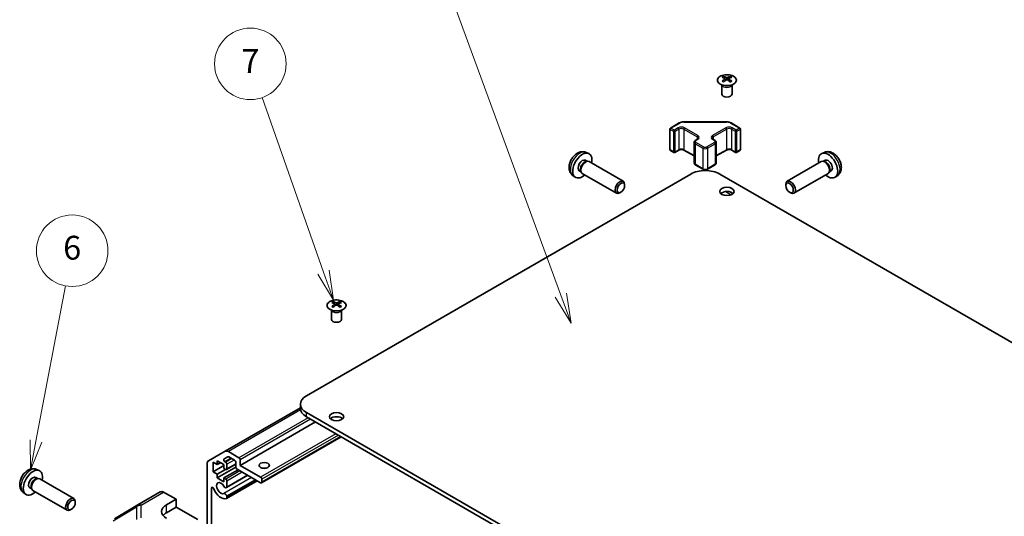
# Model space of a CAD drawing. Units: millimetres. Extents: x 51 to 6174, y 7 to 1012.
# Drawn here: x 793 to 1082, y 535 to 681 of the extents above; entities that cross this region are included whole.
import ezdxf

# ---------------------------------------------------------------- set-up
doc = ezdxf.new("R2010")
doc.units = ezdxf.units.MM
doc.header["$LTSCALE"] = 3.5
for name, color, linetype, lineweight in [('Symbol (TK)', 100, 'Continuous', 18), ('Visible (ISO)', 7, 'Continuous', 35), ('Visible Narrow (ISO)', 7, 'Continuous', 25)]:
    doc.layers.add(name, color=color, linetype=linetype, lineweight=lineweight)
doc.styles.add('Note Text (TK2)', font='txt')

# ---------------------------------------------------------------- blocks, each defined once
blk = doc.blocks.new('バルーン5')
at = {"layer": 'Symbol (TK)', "color": 100}
for p, q in [((227.994, 159.285), (230.472, 172.302)), ((227.502, 159.379), (227.526, 156.829)), ((227.994, 159.285), (227.526, 156.829)), ((227.526, 156.829), (228.485, 159.192))]:
    blk.add_line(p, q, dxfattribs=at)
at = {"layer": 'Symbol (TK)'}
blk.add_circle((231.033, 175.245), 3, dxfattribs=at)
at = {"layer": 'Symbol (TK)', "color": 7, "insert": (231.033, 175.24), "char_height": 2, "attachment_point": 5, "style": 'Note Text (TK2)'}
blk.add_mtext('6', dxfattribs=at)
blk = doc.blocks.new('バルーン6')
at = {"layer": 'Symbol (TK)', "color": 100}
for p, q in [((252.102, 173.45), (246.962, 188.092)), ((252.102, 173.45), (252.93, 171.091)), ((252.93, 171.091), (252.574, 173.615)), ((251.63, 173.284), (252.93, 171.091))]:
    blk.add_line(p, q, dxfattribs=at)
at = {"layer": 'Symbol (TK)'}
blk.add_circle((245.969, 190.92), 3, dxfattribs=at)
at = {"layer": 'Symbol (TK)', "color": 7, "insert": (245.969, 190.902), "char_height": 2, "attachment_point": 5, "style": 'Note Text (TK2)'}
blk.add_mtext('7', dxfattribs=at)
blk = doc.blocks.new('バルーン7')
at = {"layer": 'Symbol (TK)', "color": 100}
for p, q in [((272, 171.513), (262.583, 197.231)), ((271.531, 171.341), (272.86, 169.165)), ((272, 171.513), (272.86, 169.165)), ((272.86, 169.165), (272.47, 171.685))]:
    blk.add_line(p, q, dxfattribs=at)
at = {"layer": 'Symbol (TK)'}
blk.add_circle((261.551, 200.048), 3, dxfattribs=at)
at = {"layer": 'Symbol (TK)', "color": 7, "insert": (261.551, 200.042), "char_height": 2, "attachment_point": 5, "style": 'Note Text (TK2)'}
blk.add_mtext('5', dxfattribs=at)

msp = doc.modelspace()

# ---------------------------------------------------------------- linework, layer by layer
at = {"layer": 'Visible (ISO)'}
for p, q in [((999.291, 661.9707), (999.2362, 662.0779)), ((999.2366, 662.0772), (999.2366, 659.3444)), ((999.7113, 664.5289), (999.7113, 664.152)), ((1000.2306, 663.8693), (1000.289, 663.3256)), ((1000.4195, 663.4161), (1000.27, 663.5024)), ((1001.2032, 663.5024), (1001.0537, 663.4161)), ((1001.2426, 663.8693), (1001.1843, 663.3256)), ((1001.7619, 664.5289), (1001.7619, 664.152)), ((1002.1823, 661.9707), (1002.2371, 662.0779)), ((1002.2367, 662.0772), (1002.2367, 659.3444)), ((984.1817, 649.3724), (986.7779, 650.8713)), ((988.13, 651.1989), (1000.6153, 651.1989)), ((1001.9674, 650.8713), (1004.5636, 649.3724)), ((984.0317, 649.1126), (984.0317, 643.0705)), ((1004.7136, 649.1126), (1004.7136, 643.0705)), ((991.1099, 645.1934), (991.1099, 639.1513)), ((991.4649, 645.739), (992.1013, 646.1064)), ((996.644, 646.1064), (997.2804, 645.739)), ((997.6354, 645.1934), (997.6354, 639.1513)), ((959.3905, 642.24), (960.1827, 641.8894)), ((984.1817, 642.8107), (985.1717, 642.2391)), ((985.4717, 642.2391), (986.6031, 642.8923)), ((988.1415, 642.8923), (991.1099, 641.1785)), ((997.6354, 641.1785), (1000.6038, 642.8923)), ((1002.1423, 642.8923), (1003.2736, 642.2391)), ((1003.5736, 642.2391), (1004.5636, 642.8107)), ((1029.3548, 642.24), (1028.5627, 641.8894)), ((959.2028, 639.9066), (959.7261, 639.6045)), ((959.5158, 639.5927), (959.8819, 639.6132)), ((960.3002, 639.521), (970.3202, 633.7359)), ((991.4649, 638.6057), (993.7277, 637.2993)), ((995.0176, 637.2993), (997.2804, 638.6057)), ((1028.4452, 639.521), (1018.4251, 633.7359)), ((1029.2295, 639.5927), (1028.8634, 639.6132)), ((1029.5425, 639.9066), (1029.0193, 639.6045)), ((877.3465, 570.7546), (990.13, 635.8702)), ((957.4176, 636.8144), (957.9408, 636.5123)), ((957.8459, 636.7003), (958.0112, 636.373)), ((958.3002, 636.0569), (968.3202, 630.2718)), ((1217.4649, 509.5173), (998.6153, 635.8702)), ((1030.4452, 636.0569), (1020.4251, 630.2718)), ((1030.8994, 636.7003), (1030.7342, 636.373)), ((1031.3277, 636.8144), (1030.8045, 636.5123)), ((955.4906, 635.4852), (956.1903, 634.9745)), ((970.7345, 632.47), (970.7344, 632.8207)), ((1018.0108, 632.47), (1018.0109, 632.8207)), ((1033.2547, 635.4852), (1032.555, 634.9745)), ((969.6237, 630.546), (969.3199, 630.3707)), ((1001.7391, 630.6077), (1002.5396, 630.1455)), ((1019.1217, 630.546), (1019.4254, 630.3707)), ((885.16, 598.3926), (885.16, 598.0158)), ((887.2106, 598.3926), (887.2106, 598.0158)), ((884.7397, 595.8345), (884.6849, 595.9417)), ((884.6853, 595.9409), (884.6853, 593.2082)), ((885.6793, 597.7331), (885.7377, 597.1893)), ((885.8682, 597.2799), (885.7187, 597.3662)), ((886.6519, 597.3662), (886.5024, 597.2799)), ((886.6913, 597.7331), (886.633, 597.1893)), ((887.631, 595.8345), (887.6858, 595.9417)), ((887.6854, 595.9409), (887.6854, 593.2082)), ((875.5891, 567.2496), (853.4563, 554.4713)), ((875.5891, 568.3051), (875.5891, 567.0803)), ((1096.196, 439.5027), (877.3465, 565.8556)), ((877.3465, 564.6308), (1096.196, 438.278)), ((879.9981, 563.0999), (857.9011, 550.3422)), ((887.5692, 558.7288), (864.1615, 545.2143)), ((848.6279, 551.6836), (853.4563, 554.4713)), ((854.2942, 552.8765), (853.1982, 552.2438)), ((854.4563, 554.3722), (857.5475, 552.5875)), ((856.2747, 551.8527), (854.5442, 552.8518)), ((857.9011, 551.9751), (857.9011, 550.3422)), ((798.1702, 549.1594), (798.9623, 548.8088)), ((848.2137, 507.7386), (848.2137, 550.768)), ((849.9461, 551.2607), (849.9461, 548.4846)), ((851.1482, 550.5667), (849.9461, 551.2607)), ((853.1281, 550.3217), (849.9461, 548.4846)), ((851.1482, 551.7098), (851.1482, 550.5667)), ((853.1281, 550.5667), (851.1482, 551.7098)), ((852.1381, 551.1382), (851.1482, 550.5667)), ((856.6299, 549.8124), (851.1482, 546.6475)), ((853.5523, 549.1786), (851.1482, 547.7906)), ((853.1281, 549.4236), (853.1281, 550.5667)), ((853.6584, 549.1174), (853.1281, 549.4236)), ((857.3, 549.0562), (853.1281, 546.6475)), ((853.4482, 551.4025), (853.6584, 551.2811)), ((856.6283, 550.6629), (853.9084, 549.0926)), ((854.012, 550.6688), (854.012, 549.3215)), ((856.6283, 549.8523), (856.6283, 551.2403)), ((863.9115, 545.239), (856.9818, 549.2399)), ((857.9011, 550.3422), (863.9115, 546.872)), ((797.9825, 546.8259), (798.5057, 546.5239)), ((798.2955, 546.5121), (798.6616, 546.5326)), ((799.0798, 546.4404), (809.0999, 540.6553)), ((849.9461, 548.4846), (851.1482, 547.7906)), ((851.1482, 547.7906), (851.1482, 546.6475)), ((851.1482, 546.6475), (853.1281, 545.5044)), ((853.1281, 546.6475), (853.6584, 546.3413)), ((853.1281, 545.5044), (853.1281, 546.6475)), ((860.1242, 547.4256), (853.8763, 543.8184)), ((860.0417, 547.4733), (854.012, 543.992)), ((862.4072, 546.1075), (854.012, 541.2605)), ((864.265, 546.2597), (864.265, 545.4432)), ((796.1972, 543.7338), (796.7205, 543.4317)), ((796.6256, 543.6197), (796.7908, 543.2924)), ((849.4865, 543.6798), (849.4865, 510.6196)), ((862.8534, 545.8499), (853.8763, 540.667)), ((862.7709, 545.8976), (854.012, 540.8407)), ((854.012, 545.7289), (854.012, 543.992)), ((794.2703, 542.4046), (794.97, 541.8938)), ((797.0798, 542.9763), (807.0999, 537.1912)), ((827.8676, 538.7289), (834.4739, 542.5431)), ((835.4492, 542.4581), (839.1143, 540.4159)), ((836.2858, 538.7829), (839.1143, 540.4159)), ((839.1143, 540.4159), (839.1143, 538.0947)), ((854.012, 541.2605), (854.012, 540.8407)), ((808.4033, 537.4654), (808.0995, 537.2901)), ((809.5141, 539.3894), (809.5141, 539.7401)), ((827.8491, 538.7181), (821.0039, 534.6676)), ((836.2858, 536.4617), (839.1143, 538.0947)), ((839.1143, 538.0947), (845.4782, 534.4205))]:
    msp.add_line(p, q, dxfattribs=at)
for centre, radius, start, end in [((984.3317, 649.1126), 0.3, 120, 180), ((1004.4136, 649.1126), 0.3, 0, 60), ((984.3317, 643.0705), 0.3, 180, 240), ((985.3217, 642.4989), 0.3, 240, 300), ((1003.4236, 642.4989), 0.3, 240, 300), ((1004.4136, 643.0705), 0.3, 300, 0), ((828.8676, 536.9969), 2, 120, 120.613934)]:
    msp.add_arc(centre, radius, start, end, dxfattribs=at)
for centre, major_axis, ratio, start_param, end_param in [((999.9709, 658.0924), (3.2043, 6.7271), 0.62547267, 0.69994966, 0.77562357), ((1000.9884, 657.8985), (-4.2226, 6.2245), 0.52483389, 5.52432463, 5.6901366), ((1000.9884, 657.6078), (3.2346, 6.7906), 0.62547267, 0.80431066, 0.97012263), ((999.9709, 657.2082), (-4.183, 6.1663), 0.52483389, 5.41996363, 5.49563754), ((1000.4848, 657.6078), (3.2346, -6.7906), 0.62547267, 2.47033009, 2.63614206), ((1000.4848, 657.8985), (-4.2226, -6.2245), 0.52483389, 4.03350142, 4.19931339), ((1000.9884, 657.6078), (3.2346, 6.7906), 0.62547267, 0.5054506, 0.67126257), ((1000.9884, 657.8985), (-4.2226, 6.2245), 0.52483389, 5.22546457, 5.39127654), ((1000.4848, 657.8985), (-4.2226, -6.2245), 0.52483389, 3.73464136, 3.90045333), ((1000.4848, 657.6078), (3.2346, -6.7906), 0.62547267, 2.17147002, 2.33728199), ((1001.5024, 658.0924), (3.2043, -6.7271), 0.62547267, 2.36596909, 2.44164299), ((1001.5024, 657.2082), (-4.183, -6.1663), 0.52483389, 3.92914042, 4.00481433), ((1000.7366, 659.3444), (-1.5, 0), 0.57735027, 0, 3.14159263), ((958.3102, 638.3605), (2, 3.4641), 0.57735027, 5.23598776, 10.47197551), ((1030.4351, 638.3605), (2, -3.4641), 0.57735027, 5.23598776, 10.47197551), ((958.3102, 638.3605), (0.8926, 1.5461), 0.57735027, 0, 3.14159265), ((958.9965, 637.9642), (0.8926, 1.5461), 0.57735027, 0.36144194, 2.78015071), ((959.3002, 637.7889), (1, 1.7321), 0.57735027, 0, 3.14159265), ((1029.4452, 637.7889), (1, -1.7321), 0.57735027, 0, 3.14159265), ((1029.7488, 637.9642), (0.8926, -1.5461), 0.57735027, 0.36144194, 2.78015071), ((1030.4351, 638.3605), (0.8926, -1.5461), 0.57735027, 0, 3.14159267), ((994.3727, 633.4207), (6, 0), 0.57735027, 0.78539816, 2.35619449), ((969.3202, 632.0039), (1, 1.7321), 0.57735027, 5.49801994, 10.20994333), ((1019.4251, 632.0039), (1, -1.7321), 0.57735027, 5.49801994, 10.20994333), ((1000.7366, 629.5423), (-2.1, 0), 0.57735027, 3.67106299, 5.75371497), ((885.4196, 591.9562), (3.2043, 6.7271), 0.62547267, 0.69994966, 0.77562357), ((886.4371, 591.7623), (-4.2226, 6.2245), 0.52483389, 5.52432463, 5.6901366), ((885.9335, 591.4715), (3.2346, -6.7906), 0.62547267, 2.47033009, 2.63614206), ((886.4371, 591.4715), (3.2346, 6.7906), 0.62547267, 0.5054506, 0.67126257), ((885.9335, 591.7623), (-4.2226, -6.2245), 0.52483389, 3.73464136, 3.90045333), ((886.9511, 591.9562), (3.2043, -6.7271), 0.62547267, 2.36596909, 2.44164299), ((886.4371, 591.4715), (3.2346, 6.7906), 0.62547267, 0.80431066, 0.97012263), ((885.4196, 591.072), (-4.183, 6.1663), 0.52483389, 5.41996363, 5.49563754), ((885.9335, 591.7623), (-4.2226, -6.2245), 0.52483389, 4.03350142, 4.19931339), ((886.4371, 591.7623), (-4.2226, 6.2245), 0.52483389, 5.22546457, 5.39127654), ((885.9335, 591.4715), (3.2346, -6.7906), 0.62547267, 2.17147002, 2.33728199), ((886.9511, 591.072), (-4.183, -6.1663), 0.52483389, 3.92914042, 4.00481433), ((886.1853, 593.2082), (-1.5, 0), 0.57735027, 0, 3.14159265), ((881.5891, 568.3051), (-6, 0), 0.57735027, 5.49778714, 7.06858347), ((881.5891, 567.0803), (-6, 0), 0.57735027, 0, 0.78539816), ((886.1853, 563.4061), (-2.1, 0), 0.57735027, 3.67106299, 5.75371497), ((853.4482, 551.8107), (-0.25, 0.433), 0.57735027, 0, 2.35619449), ((854.4563, 552.7392), (-1, 1.7321), 0.57735027, 5.49778714, 6.28318531), ((854.5442, 552.4435), (-0.25, 0.433), 0.57735027, 5.49778714, 6.28318531), ((857.5475, 552.1793), (0.25, -0.433), 0.57735027, 0.78539816, 2.35619449), ((797.0899, 545.2799), (2, 3.4641), 0.57735027, 5.23598776, 10.47197551), ((849.6279, 549.9515), (-1, 1.7321), 0.57735027, 0, 0.78539816), ((853.6584, 550.8729), (0.25, -0.433), 0.57735027, 0.78539816, 2.35619449), ((853.6584, 549.5257), (0.25, -0.433), 0.57735027, 5.49778714, 7.06858347), ((856.2747, 551.4444), (-0.25, 0.433), 0.57735027, 3.92699082, 5.49778714), ((856.9818, 549.6481), (-0.25, 0.433), 0.57735027, 0.78539816, 2.35619449), ((864.9721, 548.7092), (-1.5, 0), 0.57735027, 4.37255207, 5.05222589), ((797.0899, 545.2799), (0.8926, 1.5461), 0.57735027, 0, 3.14159265), ((797.7762, 544.8836), (0.8926, 1.5461), 0.57735027, 0.36144194, 2.78015071), ((798.0798, 544.7083), (1, 1.7321), 0.57735027, 0, 3.14159265), ((853.6584, 545.9331), (0.25, -0.433), 0.57735027, 0.78539816, 2.35619449), ((863.9115, 546.4638), (0.25, -0.433), 0.57735027, 0.78539816, 2.35619449), ((849.8399, 543.4757), (-0.2499, 0.4328), 0.57735027, 4.43873059, 7.06858347), ((852.2442, 543.6469), (1.7001, -2.9446), 0.57735027, 4.43873059, 6.23221797), ((852.2442, 543.6469), (-0.9, 1.5588), 0.57735027, 4.76335631, 9.37381063), ((853.4763, 544.5112), (0.4, -0.6928), 0.57735027, 4.76335631, 6.74144068), ((863.9115, 545.6473), (0.25, -0.433), 0.57735027, 5.49778714, 7.06858347), ((808.0999, 538.9233), (1, 1.7321), 0.57735027, 5.49801994, 10.20994333), ((835.4739, 540.8111), (-1, 1.7321), 0.57735027, 5.51524044, 6.28318531), ((853.4763, 541.3599), (-0.4, 0.6928), 0.57735027, 4.25413361, 6.23221797), ((853.4763, 541.3599), (0.4001, -0.6929), 0.57735027, 6.23221797, 6.74144068), ((839.8214, 536.813), (-4.9998, -0.0743), 0.56718765, 5.48935986, 7.06015619), ((839.8214, 534.4205), (5, 0), 0.57735027, 2.35619449, 2.71912968)]:
    msp.add_ellipse(centre, major_axis=major_axis, ratio=ratio, start_param=start_param, end_param=end_param, dxfattribs=at)
for centre, major_axis in [((969.6239, 631.8285), (-0.7853, -1.3602)), ((1019.1214, 631.8285), (-0.7853, 1.3602)), ((1000.7366, 630.7671), (2.1, 0)), ((886.1853, 564.6308), (2.1, 0)), ((864.9721, 550.3422), (-1.5, 0)), ((808.4036, 538.7479), (-0.7853, -1.3602))]:
    msp.add_ellipse(centre, major_axis=major_axis, ratio=0.57735027, dxfattribs=at)
for points, knots in [([(1002.7025, 662.2943), (1002.9129, 662.4158), (1003.0894, 662.5569), (1003.3566, 662.8646), (1003.4474, 663.031), (1003.5333, 663.3716), (1003.529, 663.5455), (1003.4264, 663.8834), (1003.3282, 664.0474), (1003.0477, 664.3496), (1002.8649, 664.4878), (1002.4334, 664.724), (1002.1847, 664.8219), (1001.6466, 664.9674), (1001.3574, 665.015), (1000.7678, 665.0552), (1000.4674, 665.0478), (999.8859, 664.9787), (999.6048, 664.9171), (999.0901, 664.7456), (998.8567, 664.6359), (998.4612, 664.3791), (998.2992, 664.2321), (998.0635, 663.9159), (997.9897, 663.7467), (997.9383, 663.404), (997.9601, 663.2307), (998.0964, 662.8969), (998.211, 662.7365), (998.5216, 662.4441), (998.7181, 662.3123), (999.1727, 662.0911), (999.4309, 662.0018), (999.9827, 661.8747), (1000.2762, 661.8369), (1000.8689, 661.8167), (1001.1679, 661.8342), (1001.7416, 661.9228), (1002.016, 661.9938), (1002.4219, 662.148), (1002.569, 662.2172), (1002.7025, 662.2943)], [0, 0, 0, 0, 0.32060968, 0.32060968, 0.64072744, 0.64072744, 0.95891785, 0.95891785, 1.27728737, 1.27728737, 1.59750072, 1.59750072, 1.91811185, 1.91811185, 2.23863588, 2.23863588, 2.55908567, 2.55908567, 2.87954744, 2.87954744, 3.20010105, 3.20010105, 3.52069551, 3.52069551, 3.84055924, 3.84055924, 4.15845831, 4.15845831, 4.47722405, 4.47722405, 4.79759961, 4.79759961, 5.11820536, 5.11820536, 5.43871051, 5.43871051, 5.75915574, 5.75915574, 6.07962925, 6.07962925, 6.28318531, 6.28318531, 6.28318531, 6.28318531]), ([(1000.1723, 663.7752), (1000.1901, 663.7869), (1000.2055, 663.8012), (1000.226, 663.8315), (1000.231, 663.8475), (1000.231, 663.8768), (1000.226, 663.892), (1000.2055, 663.9191), (1000.1901, 663.9311), (1000.1723, 663.9401)], [0.0307191633, 0.0307191633, 0.0307191633, 0.0307191633, 0.0383195288, 0.0383195288, 0.0459198942, 0.0459198942, 0.0535202597, 0.0535202597, 0.0611206252, 0.0611206252, 0.0611206252, 0.0611206252]), ([(1000.5938, 664.1834), (1000.6118, 664.1745), (1000.6345, 664.1668), (1000.6843, 664.1566), (1000.7113, 664.154), (1000.762, 664.154), (1000.789, 664.1566), (1000.8387, 664.1668), (1000.8615, 664.1745), (1000.8794, 664.1834)], [0.0307191633, 0.0307191633, 0.0307191633, 0.0307191633, 0.0383195288, 0.0383195288, 0.0459198942, 0.0459198942, 0.0535202597, 0.0535202597, 0.0611206252, 0.0611206252, 0.0611206252, 0.0611206252]), ([(1000.8794, 663.5318), (1000.8615, 663.5434), (1000.8387, 663.5535), (1000.789, 663.5669), (1000.762, 663.5702), (1000.7113, 663.5702), (1000.6843, 663.5669), (1000.6345, 663.5535), (1000.6118, 663.5434), (1000.5938, 663.5318)], [0.0307191633, 0.0307191633, 0.0307191633, 0.0307191633, 0.0383195288, 0.0383195288, 0.0459198942, 0.0459198942, 0.0535202597, 0.0535202597, 0.0611206252, 0.0611206252, 0.0611206252, 0.0611206252]), ([(1001.3009, 663.9401), (1001.2831, 663.9311), (1001.2677, 663.9191), (1001.2473, 663.892), (1001.2422, 663.8768), (1001.2422, 663.8475), (1001.2473, 663.8315), (1001.2677, 663.8012), (1001.2831, 663.7869), (1001.3009, 663.7752)], [0.0307191633, 0.0307191633, 0.0307191633, 0.0307191633, 0.0383195288, 0.0383195288, 0.0459198942, 0.0459198942, 0.0535202597, 0.0535202597, 0.0611206252, 0.0611206252, 0.0611206252, 0.0611206252]), ([(986.7779, 650.8713), (986.8527, 650.9144), (986.9319, 650.9534), (987.0976, 651.0229), (987.1842, 651.0535), (987.363, 651.1061), (987.4552, 651.1281), (987.6436, 651.1634), (987.7397, 651.1767), (987.9339, 651.1945), (988.0319, 651.1989), (988.13, 651.1989)], [4.71238898, 4.71238898, 4.71238898, 4.71238898, 4.869468613, 4.869468613, 5.026548246, 5.026548246, 5.183627878, 5.183627878, 5.340707511, 5.340707511, 5.497787144, 5.497787144, 5.497787144, 5.497787144]), ([(1000.6153, 651.1989), (1000.7134, 651.1989), (1000.8115, 651.1945), (1001.0057, 651.1767), (1001.1018, 651.1634), (1001.2901, 651.1281), (1001.3824, 651.1061), (1001.5611, 651.0535), (1001.6477, 651.0229), (1001.8135, 650.9534), (1001.8927, 650.9144), (1001.9674, 650.8713)], [5.497787144, 5.497787144, 5.497787144, 5.497787144, 5.654866776, 5.654866776, 5.811946409, 5.811946409, 5.969026042, 5.969026042, 6.126105675, 6.126105675, 6.283185307, 6.283185307, 6.283185307, 6.283185307]), ([(991.1099, 645.1934), (991.1099, 645.2417), (991.1166, 645.29), (991.1418, 645.3819), (991.1602, 645.4254), (991.2053, 645.5054), (991.2319, 645.5421), (991.2907, 645.6087), (991.3228, 645.6387), (991.3911, 645.6929), (991.4272, 645.7172), (991.4649, 645.739)], [3.926990817, 3.926990817, 3.926990817, 3.926990817, 4.08407045, 4.08407045, 4.241150082, 4.241150082, 4.398229715, 4.398229715, 4.555309348, 4.555309348, 4.71238898, 4.71238898, 4.71238898, 4.71238898]), ([(992.1013, 646.1064), (992.1377, 646.1274), (992.1698, 646.1492), (992.2246, 646.1928), (992.2473, 646.2145), (992.2836, 646.2556), (992.2972, 646.275), (992.3169, 646.31), (992.323, 646.3254), (992.3306, 646.353), (992.3321, 646.3652), (992.3321, 646.3773)], [4.71238898, 4.71238898, 4.71238898, 4.71238898, 4.869468613, 4.869468613, 5.026548246, 5.026548246, 5.183627878, 5.183627878, 5.340707511, 5.340707511, 5.497787144, 5.497787144, 5.497787144, 5.497787144]), ([(996.4132, 646.3773), (996.4132, 646.3652), (996.4148, 646.353), (996.4223, 646.3254), (996.4285, 646.31), (996.4481, 646.275), (996.4617, 646.2556), (996.498, 646.2145), (996.5207, 646.1928), (996.5756, 646.1492), (996.6076, 646.1274), (996.644, 646.1064)], [2.35619449, 2.35619449, 2.35619449, 2.35619449, 2.513274123, 2.513274123, 2.670353756, 2.670353756, 2.827433388, 2.827433388, 2.984513021, 2.984513021, 3.141592654, 3.141592654, 3.141592654, 3.141592654]), ([(997.2804, 645.739), (997.3181, 645.7172), (997.3542, 645.6929), (997.4225, 645.6387), (997.4547, 645.6087), (997.5134, 645.5421), (997.5401, 645.5054), (997.5851, 645.4254), (997.6035, 645.3819), (997.6287, 645.29), (997.6354, 645.2417), (997.6354, 645.1934)], [0, 0, 0, 0, 0.157079633, 0.157079633, 0.314159265, 0.314159265, 0.471238898, 0.471238898, 0.628318531, 0.628318531, 0.785398163, 0.785398163, 0.785398163, 0.785398163]), ([(959.3905, 642.24), (959.1349, 642.3531), (958.8636, 642.4178), (958.3027, 642.4636), (958.0162, 642.4341), (957.4125, 642.2905), (957.1069, 642.1564), (956.4756, 641.7836), (956.1641, 641.5254), (955.5934, 640.9277), (955.3384, 640.5838), (954.9134, 639.852), (954.7427, 639.4648), (954.4992, 638.6587), (954.4263, 638.2397), (954.4223, 637.4015), (954.4829, 636.9791), (954.782, 636.2578), (954.9717, 635.9568), (955.3128, 635.6251), (955.3991, 635.552), (955.4906, 635.4852)], [5.5596905, 5.5596905, 5.5596905, 5.5596905, 5.76465035, 5.76465035, 5.99724023, 5.99724023, 6.29459763, 6.29459763, 6.66985758, 6.66985758, 7.06428247, 7.06428247, 7.45411883, 7.45411883, 7.84838663, 7.84838663, 8.22269251, 8.22269251, 8.4943548, 8.4943548, 8.57747644, 8.57747644, 8.57747644, 8.57747644]), ([(986.6031, 642.8923), (986.6661, 642.9287), (986.7419, 642.9624), (986.9146, 643.0186), (987.012, 643.0407), (987.2182, 643.0688), (987.3272, 643.0744), (987.5437, 643.0675), (987.651, 643.0548), (987.8504, 643.0134), (987.9425, 642.9848), (988.066, 642.9327), (988.1058, 642.9129), (988.1415, 642.8923)], [4.71238898, 4.71238898, 4.71238898, 4.71238898, 4.98463482, 4.98463482, 5.26573517, 5.26573517, 5.55358161, 5.55358161, 5.84310904, 5.84310904, 6.12880282, 6.12880282, 6.28318531, 6.28318531, 6.28318531, 6.28318531]), ([(1000.6038, 642.8923), (1000.6668, 642.9287), (1000.7427, 642.9624), (1000.9154, 643.0186), (1001.0127, 643.0407), (1001.2189, 643.0688), (1001.328, 643.0744), (1001.5444, 643.0675), (1001.6517, 643.0548), (1001.8511, 643.0134), (1001.9432, 642.9848), (1002.0667, 642.9327), (1002.1065, 642.9129), (1002.1423, 642.8923)], [4.71238898, 4.71238898, 4.71238898, 4.71238898, 4.98463482, 4.98463482, 5.26573517, 5.26573517, 5.55358161, 5.55358161, 5.84310904, 5.84310904, 6.12880282, 6.12880282, 6.28318531, 6.28318531, 6.28318531, 6.28318531]), ([(1033.2547, 635.4852), (1033.4804, 635.65), (1033.6722, 635.8526), (1033.9923, 636.3155), (1034.11, 636.5783), (1034.2875, 637.173), (1034.3241, 637.5047), (1034.3169, 638.2377), (1034.2491, 638.6367), (1034.0168, 639.4297), (1033.8465, 639.8225), (1033.4252, 640.5565), (1033.1752, 640.8979), (1032.5989, 641.5118), (1032.2725, 641.7844), (1031.5486, 642.2071), (1031.1524, 642.3658), (1030.3782, 642.4674), (1030.0227, 642.4536), (1029.5649, 642.324), (1029.4585, 642.2858), (1029.3548, 642.24)], [3.98889417, 3.98889417, 3.98889417, 3.98889417, 4.19385403, 4.19385403, 4.4264439, 4.4264439, 4.7238013, 4.7238013, 5.09906125, 5.09906125, 5.49348614, 5.49348614, 5.8833225, 5.8833225, 6.2775903, 6.2775903, 6.65189618, 6.65189618, 6.92355847, 6.92355847, 7.00668012, 7.00668012, 7.00668012, 7.00668012]), ([(991.1099, 639.1513), (991.1099, 639.1029), (991.1166, 639.0546), (991.1418, 638.9628), (991.1602, 638.9193), (991.2053, 638.8392), (991.2319, 638.8026), (991.2907, 638.736), (991.3228, 638.706), (991.3911, 638.6517), (991.4272, 638.6275), (991.4649, 638.6057)], [2.35619449, 2.35619449, 2.35619449, 2.35619449, 2.513274123, 2.513274123, 2.670353756, 2.670353756, 2.827433388, 2.827433388, 2.984513021, 2.984513021, 3.141592654, 3.141592654, 3.141592654, 3.141592654]), ([(997.2804, 638.6057), (997.3181, 638.6275), (997.3542, 638.6517), (997.4225, 638.706), (997.4547, 638.736), (997.5134, 638.8026), (997.5401, 638.8392), (997.5851, 638.9193), (997.6035, 638.9628), (997.6287, 639.0546), (997.6354, 639.1029), (997.6354, 639.1513)], [4.71238898, 4.71238898, 4.71238898, 4.71238898, 4.869468613, 4.869468613, 5.026548246, 5.026548246, 5.183627878, 5.183627878, 5.340707511, 5.340707511, 5.497787144, 5.497787144, 5.497787144, 5.497787144]), ([(993.7277, 637.2993), (993.8031, 637.2558), (993.8847, 637.2221), (994.0557, 637.1719), (994.1451, 637.1553), (994.3266, 637.1387), (994.4187, 637.1387), (994.6002, 637.1553), (994.6896, 637.1719), (994.8606, 637.2221), (994.9422, 637.2558), (995.0176, 637.2993)], [3.14159265, 3.14159265, 3.14159265, 3.14159265, 3.45575192, 3.45575192, 3.76991118, 3.76991118, 4.08407045, 4.08407045, 4.39822972, 4.39822972, 4.71238898, 4.71238898, 4.71238898, 4.71238898]), ([(884.2194, 598.4397), (884.009, 598.3182), (883.8325, 598.177), (883.5653, 597.8694), (883.4745, 597.7029), (883.3886, 597.3624), (883.393, 597.1885), (883.4956, 596.8505), (883.5938, 596.6866), (883.8743, 596.3843), (884.0571, 596.2461), (884.4885, 596.01), (884.7373, 595.9121), (885.2753, 595.7666), (885.5645, 595.719), (886.1542, 595.6788), (886.4545, 595.6862), (887.0361, 595.7552), (887.3172, 595.8169), (887.8318, 595.9883), (888.0653, 596.0981), (888.4608, 596.3549), (888.6228, 596.5018), (888.8584, 596.8181), (888.9322, 596.9873), (888.9837, 597.33), (888.9618, 597.5033), (888.8256, 597.8371), (888.711, 597.9975), (888.4003, 598.2899), (888.2039, 598.4217), (887.7492, 598.6429), (887.491, 598.7322), (886.9393, 598.8593), (886.6458, 598.897), (886.0531, 598.9173), (885.754, 598.8998), (885.1804, 598.8112), (884.906, 598.7401), (884.5001, 598.586), (884.353, 598.5168), (884.2194, 598.4397)], [0, 0, 0, 0, 0.32060968, 0.32060968, 0.64072744, 0.64072744, 0.95891785, 0.95891785, 1.27728737, 1.27728737, 1.59750072, 1.59750072, 1.91811185, 1.91811185, 2.23863588, 2.23863588, 2.55908567, 2.55908567, 2.87954744, 2.87954744, 3.20010105, 3.20010105, 3.52069551, 3.52069551, 3.84055924, 3.84055924, 4.15845831, 4.15845831, 4.47722405, 4.47722405, 4.79759961, 4.79759961, 5.11820536, 5.11820536, 5.43871051, 5.43871051, 5.75915574, 5.75915574, 6.07962925, 6.07962925, 6.28318531, 6.28318531, 6.28318531, 6.28318531]), ([(885.621, 597.6389), (885.6388, 597.6507), (885.6542, 597.665), (885.6747, 597.6953), (885.6797, 597.7113), (885.6797, 597.7405), (885.6747, 597.7557), (885.6542, 597.7829), (885.6388, 597.7948), (885.621, 597.8038)], [0.0307191633, 0.0307191633, 0.0307191633, 0.0307191633, 0.0383195288, 0.0383195288, 0.0459198942, 0.0459198942, 0.0535202597, 0.0535202597, 0.0611206252, 0.0611206252, 0.0611206252, 0.0611206252]), ([(886.0425, 598.0472), (886.0605, 598.0383), (886.0832, 598.0306), (886.133, 598.0203), (886.16, 598.0178), (886.2107, 598.0178), (886.2377, 598.0203), (886.2874, 598.0306), (886.3102, 598.0383), (886.3281, 598.0472)], [0.0307191633, 0.0307191633, 0.0307191633, 0.0307191633, 0.0383195288, 0.0383195288, 0.0459198942, 0.0459198942, 0.0535202597, 0.0535202597, 0.0611206252, 0.0611206252, 0.0611206252, 0.0611206252]), ([(886.3281, 597.3956), (886.3102, 597.4072), (886.2874, 597.4173), (886.2377, 597.4307), (886.2107, 597.434), (886.16, 597.434), (886.133, 597.4307), (886.0832, 597.4173), (886.0605, 597.4072), (886.0425, 597.3956)], [0.0307191633, 0.0307191633, 0.0307191633, 0.0307191633, 0.0383195288, 0.0383195288, 0.0459198942, 0.0459198942, 0.0535202597, 0.0535202597, 0.0611206252, 0.0611206252, 0.0611206252, 0.0611206252]), ([(886.7496, 597.8038), (886.7318, 597.7948), (886.7164, 597.7829), (886.696, 597.7557), (886.6909, 597.7405), (886.6909, 597.7113), (886.696, 597.6953), (886.7164, 597.665), (886.7318, 597.6507), (886.7496, 597.6389)], [0.0307191633, 0.0307191633, 0.0307191633, 0.0307191633, 0.0383195288, 0.0383195288, 0.0459198942, 0.0459198942, 0.0535202597, 0.0535202597, 0.0611206252, 0.0611206252, 0.0611206252, 0.0611206252]), ([(798.1702, 549.1594), (797.9146, 549.2725), (797.6432, 549.3372), (797.0823, 549.383), (796.7958, 549.3535), (796.1921, 549.2099), (795.8865, 549.0758), (795.2553, 548.703), (794.9437, 548.4448), (794.3731, 547.847), (794.118, 547.5032), (793.6931, 546.7714), (793.5224, 546.3842), (793.2788, 545.5781), (793.206, 545.1591), (793.2019, 544.3209), (793.2625, 543.8985), (793.5617, 543.1772), (793.7513, 542.8762), (794.0925, 542.5445), (794.1787, 542.4714), (794.2703, 542.4046)], [5.5596905, 5.5596905, 5.5596905, 5.5596905, 5.76465035, 5.76465035, 5.99724023, 5.99724023, 6.29459763, 6.29459763, 6.66985758, 6.66985758, 7.06428247, 7.06428247, 7.45411883, 7.45411883, 7.84838663, 7.84838663, 8.22269251, 8.22269251, 8.4943548, 8.4943548, 8.57747644, 8.57747644, 8.57747644, 8.57747644])]:
    msp.add_open_spline(points, degree=3, knots=knots, dxfattribs=at)
at = {"layer": 'Visible Narrow (ISO)'}
for p, q in [((1000.1723, 663.7752), (1000.2091, 663.2685)), ((1000.5938, 664.1834), (1000.5442, 663.4995)), ((1000.8794, 664.1834), (1000.9291, 663.4995)), ((1001.3009, 663.7752), (1001.2641, 663.2685)), ((984.3317, 649.3575), (986.9279, 650.8564)), ((988.13, 651.1989), (988.13, 651.1439)), ((988.13, 651.1439), (1000.6153, 651.1439)), ((1000.6153, 651.1989), (1000.6153, 651.1439)), ((1001.8174, 650.8564), (1004.4136, 649.3575)), ((984.1196, 648.9901), (985.1096, 648.4185)), ((984.1196, 642.948), (984.1196, 648.9901)), ((985.3217, 648.786), (984.3317, 649.3575)), ((985.1096, 648.4185), (985.1096, 642.3765)), ((986.4531, 649.4392), (985.3217, 648.786)), ((985.5338, 648.4185), (986.6652, 649.0717)), ((985.5338, 642.3765), (985.5338, 648.4185)), ((986.6652, 649.0717), (986.6652, 643.0297)), ((988.0794, 649.0717), (992.0392, 646.7855)), ((988.0794, 649.0717), (988.0794, 643.0297)), ((992.2513, 647.153), (988.2915, 649.4392)), ((1000.4538, 649.4392), (996.494, 647.153)), ((996.7061, 646.7855), (1000.6659, 649.0717)), ((1000.6659, 649.0717), (1000.6659, 643.0297)), ((1002.0801, 649.0717), (1003.2115, 648.4185)), ((1002.0801, 649.0717), (1002.0801, 643.0297)), ((1003.4236, 648.786), (1002.2923, 649.4392)), ((1003.2115, 648.4185), (1003.2115, 642.3765)), ((1004.4136, 649.3575), (1003.4236, 648.786)), ((1003.6358, 648.4185), (1004.6257, 648.9901)), ((1003.6358, 642.3765), (1003.6358, 648.4185)), ((1004.6257, 648.9901), (1004.6257, 642.948)), ((991.4028, 644.7851), (993.6656, 643.4787)), ((991.4028, 644.7851), (991.4028, 638.743)), ((991.6149, 645.7241), (992.2513, 646.0915)), ((993.8777, 643.8462), (991.6149, 645.1525)), ((992.0392, 646.7855), (992.0392, 646.0705)), ((997.1304, 645.1525), (994.8676, 643.8462)), ((995.0798, 643.4787), (997.3425, 644.7851)), ((996.494, 646.0915), (997.1304, 645.7241)), ((996.7061, 646.7855), (996.7061, 646.0705)), ((997.3425, 644.7851), (997.3425, 638.743)), ((985.1096, 642.3765), (984.1196, 642.948)), ((986.6652, 643.0297), (985.5338, 642.3765)), ((991.1099, 641.28), (988.0794, 643.0297)), ((993.6656, 643.4787), (993.6656, 637.4367)), ((995.0798, 643.4787), (995.0798, 637.4367)), ((1000.6659, 643.0297), (997.6354, 641.28)), ((1003.2115, 642.3765), (1002.0801, 643.0297)), ((1004.6257, 642.948), (1003.6358, 642.3765)), ((993.6656, 637.4367), (991.4028, 638.743)), ((997.3425, 638.743), (995.0798, 637.4367)), ((1000.3904, 630.7382), (1002.0102, 629.803)), ((885.621, 597.6389), (885.6578, 597.1323)), ((886.0425, 598.0472), (885.9929, 597.3632)), ((886.3281, 598.0472), (886.3778, 597.3632)), ((886.7496, 597.6389), (886.7128, 597.1323)), ((875.6457, 566.6059), (854.4563, 554.3722)), ((877.8768, 564.3247), (857.5475, 552.5875)), ((878.5839, 563.9164), (857.9011, 551.9751)), ((877.3465, 564.6308), (877.3465, 565.8556)), ((886.0085, 559.6298), (863.9115, 546.872)), ((886.7157, 559.2216), (864.265, 546.2597)), ((887.4228, 558.8133), (864.265, 545.4432)), ((855.2513, 552.4435), (853.4482, 551.4025)), ((855.4615, 552.3222), (853.6584, 551.2811)), ((856.1686, 551.9139), (854.012, 550.6688)), ((856.6283, 550.8321), (854.012, 549.3215)), ((861.2544, 546.7731), (853.0972, 542.0636)), ((857.8303, 548.75), (853.6584, 546.3413)), ((858.5374, 548.3417), (854.012, 545.7289)), ((849.8399, 543.8838), (849.4865, 543.6798)), ((828.8429, 538.6439), (835.4492, 542.4581)), ((820.5995, 534.1039), (827.4447, 538.1544)), ((827.4447, 538.1544), (827.4447, 534.4148)), ((828.8429, 534.9043), (828.8429, 538.6439)), ((836.2858, 536.4617), (836.2858, 538.7829))]:
    msp.add_line(p, q, dxfattribs=at)
for centre, major_axis in [((1000.7366, 663.4427), (-2.7768, 0)), ((886.1853, 597.3065), (2.7768, 0))]:
    msp.add_ellipse(centre, major_axis=major_axis, ratio=0.57735027, dxfattribs=at)
for centre, major_axis, ratio, start_param, end_param in [((1000.7366, 662.1865), (-1.5, 0), 0.57735027, 0.18535428, 2.95623838), ((1000.7366, 662.2168), (1.5072, 0), 0.57735027, 3.42832817, 5.99644979), ((986.9279, 650.6115), (-0.15, 0.2598), 0.57735027, 5.49778714, 6.28318531), ((988.13, 650.1624), (1.7, 0), 0.57735027, 1.57079633, 2.35619449), ((1000.6153, 650.1624), (1.7, 0), 0.57735027, 0.78539816, 1.57079633), ((1001.8174, 650.6115), (0.15, 0.2598), 0.57735027, 0, 0.78539816), ((984.3317, 649.1126), (-0.3, 0), 0.57735027, 0, 0.78539816), ((984.3317, 649.1126), (0.15, 0.2598), 0.57735027, 0.78539816, 2.35619449), ((984.3317, 649.1126), (-0.15, 0.2598), 0.57735027, 5.49778714, 6.28318531), ((985.3217, 648.541), (-0.15, -0.2598), 0.57735027, 3.92699082, 5.49778714), ((985.3217, 648.541), (0.3, 0), 0.57735027, 3.92699082, 5.49778714), ((985.3217, 648.541), (-0.15, 0.2598), 0.57735027, 3.92699082, 5.49778714), ((987.3723, 648.9084), (-1.3, 0), 0.57735027, 3.92699082, 5.49778714), ((986.4531, 649.1942), (-0.15, 0.2598), 0.57735027, 3.92699082, 5.49778714), ((987.3723, 648.6635), (1, 0), 0.57735027, 0.78539816, 2.35619449), ((988.2915, 649.1942), (0.15, 0.2598), 0.57735027, 0.78539816, 2.35619449), ((1001.373, 648.9084), (-1.3, 0), 0.57735027, 3.92699082, 5.49778714), ((1000.4538, 649.1942), (0.15, -0.2598), 0.57735027, 0.78539816, 2.35619449), ((1001.373, 648.6635), (1, 0), 0.57735027, 0.78539816, 2.35619449), ((1002.2923, 649.1942), (-0.15, -0.2598), 0.57735027, 3.92699082, 5.49778714), ((1003.4236, 648.541), (-0.15, -0.2598), 0.57735027, 3.92699082, 5.49778714), ((1003.4236, 648.541), (0.3, 0), 0.57735027, 3.92699082, 5.49778714), ((1003.4236, 648.541), (-0.15, 0.2598), 0.57735027, 3.92699082, 5.49778714), ((1004.4136, 649.1126), (0.15, 0.2598), 0.57735027, 0, 0.78539816), ((1004.4136, 649.1126), (0.15, -0.2598), 0.57735027, 0.78539816, 2.35619449), ((1004.4136, 649.1126), (0.3, 0), 0.57735027, 5.49778714, 6.28318531), ((992.1099, 645.1934), (-1, 0), 0.57735027, 0, 0.78539816), ((991.6149, 644.9076), (0.15, 0.2598), 0.57735027, 0.78539816, 2.35619449), ((992.1099, 645.4383), (-0.7, 0), 0.57735027, 5.49778714, 7.06858347), ((991.6149, 645.4791), (-0.15, 0.2598), 0.57735027, 5.49778714, 6.28318531), ((992.2513, 646.908), (0.15, 0.2598), 0.57735027, 0.78539816, 2.35619449), ((991.3321, 646.3773), (1, 0), 0.57735027, 0, 0.78539816), ((992.2513, 645.8466), (-0.15, 0.2598), 0.57735027, 5.49778714, 6.28318531), ((991.3321, 646.6222), (1.3, 0), 0.57735027, 5.49778714, 7.06858347), ((997.4132, 646.6222), (-1.3, 0), 0.57735027, 5.49778714, 7.06858347), ((997.4132, 646.3773), (-1, 0), 0.57735027, 5.49778714, 6.28318531), ((996.494, 646.908), (0.15, -0.2598), 0.57735027, 0.78539816, 2.35619449), ((996.494, 645.8466), (0.15, 0.2598), 0.57735027, 0, 0.78539816), ((997.1304, 645.4791), (0.15, 0.2598), 0.57735027, 0, 0.78539816), ((996.6354, 645.4383), (0.7, 0), 0.57735027, 5.49778714, 7.06858347), ((997.1304, 644.9076), (-0.15, 0.2598), 0.57735027, 3.92699082, 5.49778714), ((996.6354, 645.1934), (1, 0), 0.57735027, 5.49778714, 6.28318531), ((957.5614, 638.7928), (-1.9537, -3.3839), 0.57735027, 3.20349601, 6.22128195), ((984.3317, 643.0705), (-0.3, 0), 0.57735027, 0, 0.78539816), ((984.3317, 643.0705), (-0.15, -0.2598), 0.57735027, 5.49778714, 6.28318531), ((985.3217, 642.4989), (-0.15, -0.2598), 0.57735027, 5.49778714, 6.28318531), ((985.3217, 642.4989), (-0.3, 0), 0.57735027, 0.78539816, 2.35619449), ((985.3217, 642.4989), (0.15, -0.2598), 0.57735027, 0, 0.78539816), ((986.4531, 643.1521), (0.15, -0.2598), 0.57735027, 0, 0.78539816), ((987.3723, 642.6214), (-1, 0), 0.57735027, 3.92699082, 5.49778714), ((988.2915, 643.1521), (-0.15, -0.2598), 0.57735027, 5.49778714, 6.28318531), ((993.8777, 643.6012), (0.15, 0.2598), 0.57735027, 0.78539816, 2.35619449), ((994.3727, 643.887), (1, 0), 0.57735027, 3.92699082, 5.49778714), ((994.3727, 644.1319), (-0.7, 0), 0.57735027, 0.78539816, 2.35619449), ((994.8676, 643.6012), (-0.15, 0.2598), 0.57735027, 3.92699082, 5.49778714), ((1000.4538, 643.1521), (0.15, -0.2598), 0.57735027, 0, 0.78539816), ((1001.373, 642.6214), (-1, 0), 0.57735027, 3.92699082, 5.49778714), ((1002.2923, 643.1521), (-0.15, -0.2598), 0.57735027, 5.49778714, 6.28318531), ((1003.4236, 642.4989), (-0.15, -0.2598), 0.57735027, 5.49778714, 6.28318531), ((1003.4236, 642.4989), (-0.3, 0), 0.57735027, 0.78539816, 2.35619449), ((1003.4236, 642.4989), (0.15, -0.2598), 0.57735027, 0, 0.78539816), ((1004.4136, 643.0705), (0.15, -0.2598), 0.57735027, 0, 0.78539816), ((1004.4136, 643.0705), (0.3, 0), 0.57735027, 5.49778714, 6.28318531), ((1031.1839, 638.7928), (-1.9537, 3.3839), 0.57735027, 3.20349601, 6.22128195), ((992.1099, 639.1513), (-1, 0), 0.57735027, 0, 0.78539816), ((991.6149, 638.8655), (-0.15, -0.2598), 0.57735027, 5.49778714, 6.28318531), ((997.1304, 638.8655), (0.15, -0.2598), 0.57735027, 0, 0.78539816), ((996.6354, 639.1513), (1, 0), 0.57735027, 5.49778714, 6.28318531), ((993.8777, 637.5591), (-0.15, -0.2598), 0.57735027, 5.49778714, 6.28318531), ((994.3727, 637.8449), (-1, 0), 0.57735027, 0.78539816, 2.35619449), ((994.8676, 637.5591), (0.15, -0.2598), 0.57735027, 0, 0.78539816), ((886.1853, 596.0502), (-1.5, 0), 0.57735027, 0.18535428, 2.95623838), ((886.1853, 596.0806), (1.5072, 0), 0.57735027, 3.42832817, 5.99644979), ((796.3411, 545.7122), (-1.9537, -3.3839), 0.57735027, 3.20349601, 6.22128195), ((828.8676, 536.9969), (-1.0185, 1.7212), 0.62311586, 0, 0.53477327), ((828.8676, 536.9969), (2, 0), 0.82355985, 1.58313735, 2.362365), ((828.8676, 536.9969), (-1, 1.7321), 0.57735027, 5.51524044, 6.28318531)]:
    msp.add_ellipse(centre, major_axis=major_axis, ratio=ratio, start_param=start_param, end_param=end_param, dxfattribs=at)

# ---------------------------------------------------------------- block references
at = {"layer": 'Symbol (TK)', "xscale": 3.5, "yscale": 3.5, "zscale": 3.5}
for name in ['バルーン7', 'バルーン6', 'バルーン5']:
    msp.add_blockref(name, (0, 0), dxfattribs=at)

doc.saveas('drawing.dxf')
